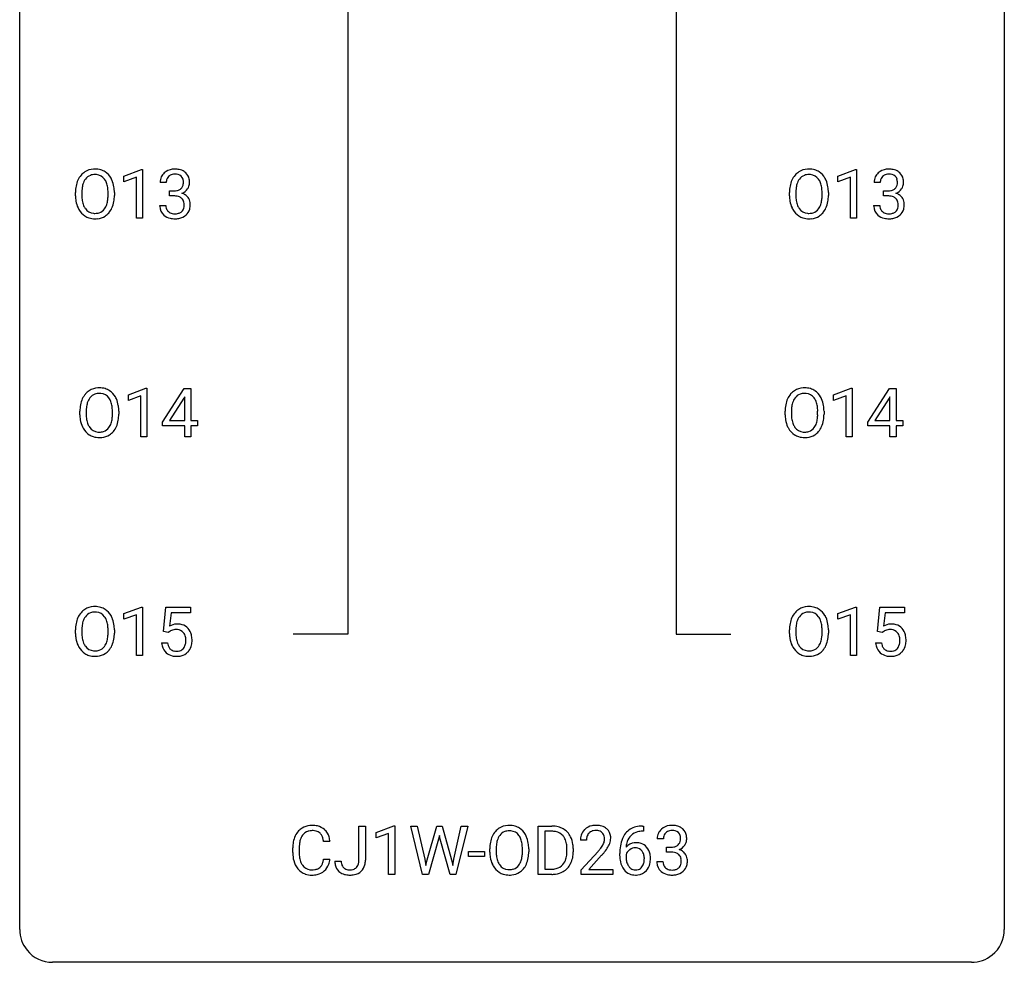
# Model space of a CAD drawing. Extents: x 3 to 27, y -3 to 182.
# Drawn here: x 3 to 27, y -3 to 20 of the extents above; entities that cross this region are included whole.
import ezdxf

# ---------------------------------------------------------------- set-up
doc = ezdxf.new("R2010")
doc.units = 0
doc.layers.add('DEFAULT_255_1_234', color=255, linetype='CONTINUOUS')
doc.layers.add('DEFAULT_255_2_778', color=255, linetype='CONTINUOUS')

msp = doc.modelspace()

# ---------------------------------------------------------------- linework, layer by layer
at = {"layer": 'DEFAULT_255_1_234'}
for p, q in [((5.301, 16.239), (5.727, 16.399)), ((5.301, 16.104), (5.301, 16.239)), ((5.6, 16.214), (5.301, 16.104)), ((5.6, 15.224), (5.6, 16.214)), ((5.727, 16.399), (5.75, 16.399)), ((5.75, 16.399), (5.75, 15.224)), ((22.569, 16.239), (22.994, 16.399)), ((22.569, 16.104), (22.569, 16.239)), ((22.868, 16.214), (22.569, 16.104)), ((22.868, 15.224), (22.868, 16.214)), ((22.994, 16.399), (23.018, 16.399)), ((23.018, 16.399), (23.018, 15.224)), ((6.323, 16.086), (6.174, 16.086)), ((23.59, 16.086), (23.442, 16.086)), ((4.128, 15.76), (4.128, 15.845)), ((4.282, 15.857), (4.282, 15.771)), ((4.915, 15.759), (4.915, 15.846)), ((5.069, 15.845), (5.069, 15.771)), ((6.401, 15.759), (6.401, 15.881)), ((6.401, 15.881), (6.513, 15.881)), ((6.513, 15.759), (6.401, 15.759)), ((21.396, 15.76), (21.396, 15.845)), ((21.55, 15.857), (21.55, 15.771)), ((22.183, 15.759), (22.183, 15.846)), ((22.337, 15.845), (22.337, 15.771)), ((23.669, 15.759), (23.669, 15.881)), ((23.669, 15.881), (23.781, 15.881)), ((23.781, 15.759), (23.669, 15.759)), ((6.164, 15.532), (6.313, 15.532)), ((23.431, 15.532), (23.581, 15.532)), ((5.75, 15.224), (5.6, 15.224)), ((23.018, 15.224), (22.868, 15.224)), ((5.407, 10.947), (5.832, 11.107)), ((5.832, 11.107), (5.856, 11.107)), ((5.856, 11.107), (5.856, 9.932)), ((6.236, 10.291), (6.76, 11.101)), ((6.76, 11.101), (6.918, 11.101)), ((6.918, 11.101), (6.918, 10.325)), ((22.463, 10.947), (22.889, 11.107)), ((22.889, 11.107), (22.912, 11.107)), ((22.912, 11.107), (22.912, 9.932)), ((23.293, 10.291), (23.816, 11.101)), ((23.816, 11.101), (23.975, 11.101)), ((23.975, 11.101), (23.975, 10.325)), ((5.407, 10.812), (5.407, 10.947)), ((5.706, 10.922), (5.407, 10.812)), ((5.706, 9.932), (5.706, 10.922)), ((6.751, 10.866), (6.405, 10.325)), ((6.769, 10.898), (6.751, 10.866)), ((6.769, 10.325), (6.769, 10.898)), ((22.463, 10.812), (22.463, 10.947)), ((22.763, 10.922), (22.463, 10.812)), ((22.763, 9.932), (22.763, 10.922)), ((23.808, 10.866), (23.461, 10.325)), ((23.825, 10.898), (23.808, 10.866)), ((23.825, 10.325), (23.825, 10.898)), ((4.234, 10.469), (4.234, 10.553)), ((4.387, 10.565), (4.387, 10.479)), ((5.021, 10.468), (5.021, 10.554)), ((5.175, 10.553), (5.175, 10.479)), ((21.29, 10.469), (21.29, 10.553)), ((21.444, 10.565), (21.444, 10.479)), ((22.077, 10.468), (22.077, 10.554)), ((22.231, 10.553), (22.231, 10.479)), ((6.236, 10.203), (6.236, 10.291)), ((6.405, 10.325), (6.769, 10.325)), ((6.918, 10.325), (7.081, 10.325)), ((7.081, 10.325), (7.081, 10.203)), ((23.293, 10.203), (23.293, 10.291)), ((23.461, 10.325), (23.825, 10.325)), ((23.975, 10.325), (24.137, 10.325)), ((24.137, 10.325), (24.137, 10.203)), ((6.769, 10.203), (6.236, 10.203)), ((6.769, 9.932), (6.769, 10.203)), ((7.081, 10.203), (6.918, 10.203)), ((6.918, 10.203), (6.918, 9.932)), ((23.825, 10.203), (23.293, 10.203)), ((23.825, 9.932), (23.825, 10.203)), ((24.137, 10.203), (23.975, 10.203)), ((23.975, 10.203), (23.975, 9.932)), ((5.856, 9.932), (5.706, 9.932)), ((6.918, 9.932), (6.769, 9.932)), ((22.912, 9.932), (22.763, 9.932)), ((23.975, 9.932), (23.825, 9.932)), ((5.301, 5.656), (5.727, 5.815)), ((5.727, 5.815), (5.75, 5.815)), ((5.75, 5.815), (5.75, 4.64)), ((6.253, 5.227), (6.313, 5.81)), ((6.313, 5.81), (6.912, 5.81)), ((6.912, 5.81), (6.912, 5.672)), ((22.569, 5.656), (22.994, 5.815)), ((22.994, 5.815), (23.018, 5.815)), ((23.018, 5.815), (23.018, 4.64)), ((23.521, 5.227), (23.581, 5.81)), ((23.581, 5.81), (24.18, 5.81)), ((24.18, 5.81), (24.18, 5.672)), ((5.301, 5.521), (5.301, 5.656)), ((5.6, 5.631), (5.301, 5.521)), ((5.6, 4.64), (5.6, 5.631)), ((6.439, 5.672), (6.404, 5.354)), ((6.912, 5.672), (6.439, 5.672)), ((22.569, 5.521), (22.569, 5.656)), ((22.868, 5.631), (22.569, 5.521)), ((22.868, 4.64), (22.868, 5.631)), ((23.707, 5.672), (23.672, 5.354)), ((24.18, 5.672), (23.707, 5.672)), ((4.128, 5.177), (4.128, 5.261)), ((4.282, 5.273), (4.282, 5.187)), ((4.915, 5.176), (4.915, 5.263)), ((5.069, 5.261), (5.069, 5.187)), ((21.396, 5.177), (21.396, 5.261)), ((21.55, 5.273), (21.55, 5.187)), ((22.183, 5.176), (22.183, 5.263)), ((22.337, 5.261), (22.337, 5.187)), ((6.372, 5.196), (6.253, 5.227)), ((6.412, 5.228), (6.372, 5.196)), ((23.64, 5.196), (23.521, 5.227)), ((23.68, 5.228), (23.64, 5.196)), ((6.212, 4.948), (6.352, 4.948)), ((23.48, 4.948), (23.62, 4.948)), ((5.75, 4.64), (5.6, 4.64)), ((23.018, 4.64), (22.868, 4.64)), ((10.984, -0.312), (10.984, 0.518)), ((10.984, 0.518), (11.139, 0.518)), ((11.139, 0.518), (11.139, -0.31)), ((11.402, 0.364), (11.828, 0.524)), ((11.828, 0.524), (11.851, 0.524)), ((11.851, 0.524), (11.851, -0.651)), ((12.521, -0.651), (12.238, 0.518)), ((12.238, 0.518), (12.392, 0.518)), ((12.392, 0.518), (12.577, -0.283)), ((12.633, -0.298), (12.864, 0.518)), ((12.864, 0.518), (12.994, 0.518)), ((12.994, 0.518), (13.22, -0.298)), ((13.277, -0.282), (13.458, 0.518)), ((13.613, 0.518), (13.33, -0.651)), ((13.458, 0.518), (13.613, 0.518)), ((15.321, -0.651), (15.321, 0.518)), ((15.321, 0.518), (15.651, 0.518)), ((17.841, 0.519), (17.868, 0.519)), ((17.868, 0.519), (17.868, 0.393)), ((11.402, 0.229), (11.402, 0.364)), ((11.702, 0.339), (11.402, 0.229)), ((11.702, -0.651), (11.702, 0.339)), ((12.93, 0.29), (12.911, 0.201)), ((12.948, 0.201), (12.93, 0.29)), ((15.655, 0.391), (15.475, 0.391)), ((15.475, 0.391), (15.475, -0.525)), ((17.868, 0.393), (17.84, 0.393)), ((10.283, 0.142), (10.128, 0.142)), ((12.911, 0.201), (12.662, -0.651)), ((13.189, -0.651), (12.948, 0.201)), ((16.487, 0.174), (16.338, 0.174)), ((18.346, 0.211), (18.197, 0.211)), ((18.424, -0.116), (18.424, 0.006)), ((18.424, 0.006), (18.536, 0.006)), ((9.383, -0.121), (9.383, -0.009)), ((9.538, -0.013), (9.538, -0.126)), ((13.63, -0.215), (13.63, -0.094)), ((13.63, -0.094), (14.022, -0.094)), ((14.022, -0.215), (13.63, -0.215)), ((14.022, -0.094), (14.022, -0.215)), ((14.149, -0.115), (14.149, -0.03)), ((14.302, -0.018), (14.302, -0.104)), ((14.936, -0.116), (14.936, -0.029)), ((15.09, -0.03), (15.09, -0.104)), ((16.014, -0.099), (16.014, -0.03)), ((16.167, -0.027), (16.167, -0.102)), ((16.361, -0.544), (16.766, -0.095)), ((16.853, -0.19), (16.54, -0.53)), ((17.293, -0.206), (17.293, -0.149)), ((17.443, -0.169), (17.443, -0.223)), ((18.536, -0.116), (18.424, -0.116)), ((10.128, -0.28), (10.283, -0.28)), ((10.401, -0.328), (10.555, -0.328)), ((12.577, -0.283), (12.6, -0.437)), ((12.6, -0.437), (12.633, -0.298)), ((13.22, -0.298), (13.252, -0.439)), ((13.252, -0.439), (13.277, -0.282)), ((18.187, -0.343), (18.336, -0.343)), ((11.851, -0.651), (11.702, -0.651)), ((12.662, -0.651), (12.521, -0.651)), ((13.33, -0.651), (13.189, -0.651)), ((15.645, -0.651), (15.321, -0.651)), ((15.475, -0.525), (15.637, -0.525)), ((16.361, -0.651), (16.361, -0.544)), ((17.127, -0.651), (16.361, -0.651)), ((16.54, -0.53), (17.127, -0.53)), ((17.127, -0.53), (17.127, -0.651))]:
    msp.add_line(p, q, dxfattribs=at)
for centre, radius, start, end in [((4.636, 15.943), 0.491, 139.6258, 156.038), ((4.577, 15.99), 0.416, 122.6416, 139.3431), ((4.587, 15.972), 0.437, 93.0224, 122.4558), ((4.585, 16.007), 0.269, 110.8228, 143.9179), ((4.594, 15.969), 0.308, 89.3038, 109.9046), ((4.598, 15.876), 0.534, 89.9753, 93.6342), ((4.602, 15.915), 0.494, 73.7464, 90.4233), ((4.599, 15.903), 0.374, 84.3852, 90.0758), ((4.615, 16.007), 0.269, 36.1437, 85.6627), ((4.619, 15.983), 0.424, 57.6628, 73.4518), ((4.619, 15.986), 0.422, 29.144, 57.4147), ((6.484, 16.09), 0.31, 155.3484, 180.7485), ((6.479, 16.087), 0.307, 131.5745, 154.4798), ((6.511, 16.056), 0.352, 96.9875, 131.9691), ((6.507, 16.1), 0.183, 133.8349, 173.5344), ((6.511, 16.094), 0.191, 103.2932, 133.5619), ((6.533, 15.931), 0.478, 89.8596, 97.7825), ((6.532, 16.014), 0.273, 89.5325, 103.5319), ((6.537, 15.905), 0.504, 78.3655, 90.4132), ((6.537, 15.986), 0.301, 76.1117, 90.7026), ((6.576, 16.125), 0.157, 13.9577, 77.6713), ((6.573, 16.071), 0.334, 56.6229, 78.6387), ((6.595, 16.109), 0.291, 47.0254, 56.0854), ((6.597, 16.113), 0.287, 10.9208, 46.7778), ((21.904, 15.943), 0.491, 139.6258, 156.038), ((21.845, 15.99), 0.416, 122.6416, 139.3431), ((21.855, 15.972), 0.437, 93.0224, 122.4558), ((21.853, 16.007), 0.269, 110.8228, 143.9179), ((21.862, 15.969), 0.308, 89.3038, 109.9046), ((21.866, 15.876), 0.534, 89.9753, 93.6342), ((21.87, 15.915), 0.494, 73.7464, 90.4233), ((21.867, 15.903), 0.374, 84.3852, 90.0758), ((21.883, 16.007), 0.269, 36.1437, 85.6627), ((21.887, 15.983), 0.424, 57.6628, 73.4518), ((21.886, 15.986), 0.422, 29.144, 57.4147), ((23.752, 16.09), 0.31, 155.3484, 180.7485), ((23.747, 16.087), 0.307, 131.5745, 154.4798), ((23.779, 16.056), 0.352, 96.9875, 131.9691), ((23.775, 16.1), 0.183, 133.8349, 173.5344), ((23.779, 16.094), 0.191, 103.2932, 133.5619), ((23.801, 15.931), 0.478, 89.8596, 97.7825), ((23.799, 16.014), 0.273, 89.5325, 103.5319), ((23.805, 15.905), 0.504, 78.3655, 90.4132), ((23.805, 15.986), 0.301, 76.1117, 90.7026), ((23.844, 16.125), 0.157, 13.9577, 77.6713), ((23.841, 16.071), 0.334, 56.6229, 78.6387), ((23.863, 16.109), 0.291, 47.0254, 56.0854), ((23.865, 16.113), 0.287, 10.9208, 46.7778), ((4.954, 15.849), 0.826, 169.5254, 180.2765), ((4.764, 15.884), 0.633, 155.8315, 169.509), ((4.869, 15.876), 0.586, 163.0419, 174.314), ((4.678, 15.936), 0.386, 143.5289, 163.2981), ((4.546, 15.954), 0.355, 20.3231, 36.4993), ((4.384, 15.894), 0.529, 7.8928, 20.2962), ((4.084, 15.85), 0.832, 359.7056, 8.036), ((4.525, 15.927), 0.532, 24.0983, 29.7324), ((4.422, 15.884), 0.644, 8.6655, 23.8241), ((4.198, 15.848), 0.871, 359.7807, 8.8219), ((6.579, 16.087), 0.257, 172.5097, 180.1367), ((6.56, 16.068), 0.177, 311.7324, 354.2802), ((6.442, 16.086), 0.297, 359.1805, 15.0453), ((6.488, 16.081), 0.251, 353.0938, 0.1181), ((6.579, 16.11), 0.315, 325.2334, 332.8746), ((6.644, 16.079), 0.243, 332.355, 359.7179), ((6.46, 16.081), 0.427, 359.6364, 11.6087), ((22.222, 15.849), 0.826, 169.5254, 180.2765), ((22.032, 15.884), 0.633, 155.8315, 169.509), ((22.137, 15.876), 0.586, 163.0419, 174.314), ((21.946, 15.936), 0.386, 143.5289, 163.2981), ((21.814, 15.954), 0.355, 20.3231, 36.4993), ((21.651, 15.894), 0.529, 7.8928, 20.2962), ((21.351, 15.85), 0.832, 359.7056, 8.036), ((21.793, 15.927), 0.532, 24.0983, 29.7324), ((21.69, 15.884), 0.644, 8.6655, 23.8241), ((21.466, 15.848), 0.871, 359.7807, 8.8219), ((23.847, 16.087), 0.257, 172.5097, 180.1367), ((23.828, 16.068), 0.177, 311.7324, 354.2802), ((23.709, 16.086), 0.297, 359.1805, 15.0453), ((23.756, 16.081), 0.251, 353.0938, 0.1181), ((23.847, 16.11), 0.315, 325.2334, 332.8746), ((23.912, 16.079), 0.243, 332.355, 359.7179), ((23.728, 16.081), 0.427, 359.6364, 11.6087), ((4.957, 15.766), 0.829, 180.3724, 188.9252), ((5.11, 15.848), 0.828, 174.0509, 179.4177), ((5.059, 15.766), 0.778, 179.693, 188.7907), ((4.048, 15.767), 0.868, 353.403, 359.4848), ((4.205, 15.767), 0.864, 350.4877, 0.2625), ((6.51, 16.22), 0.339, 270.492, 281.8952), ((6.508, 15.304), 0.456, 84.0193, 89.3331), ((6.524, 15.44), 0.319, 71.901, 84.3554), ((6.534, 16.11), 0.226, 281.6692, 301.2943), ((6.56, 15.546), 0.207, 49.5089, 72.1836), ((6.551, 16.079), 0.191, 301.7833, 311.7545), ((6.567, 16.153), 0.357, 292.5402, 293.6925), ((6.606, 15.508), 0.331, 57.6435, 72.8625), ((6.594, 16.1), 0.297, 292.9802, 325.2392), ((6.641, 15.565), 0.263, 36.7249, 57.4698), ((6.64, 15.566), 0.263, 8.0545, 36.3561), ((22.225, 15.766), 0.829, 180.3724, 188.9252), ((22.378, 15.848), 0.828, 174.0509, 179.4177), ((22.327, 15.766), 0.778, 179.693, 188.7907), ((21.316, 15.767), 0.868, 353.403, 359.4848), ((21.472, 15.767), 0.864, 350.4877, 0.2625), ((23.778, 16.22), 0.339, 270.492, 281.8952), ((23.775, 15.304), 0.456, 84.0193, 89.3331), ((23.792, 15.44), 0.319, 71.901, 84.3554), ((23.802, 16.11), 0.226, 281.6692, 301.2943), ((23.827, 15.546), 0.207, 49.5089, 72.1836), ((23.819, 16.079), 0.191, 301.7833, 311.7545), ((23.834, 16.153), 0.357, 292.5402, 293.6925), ((23.874, 15.508), 0.331, 57.6435, 72.8625), ((23.862, 16.1), 0.297, 292.9802, 325.2392), ((23.909, 15.565), 0.263, 36.7249, 57.4698), ((23.908, 15.566), 0.263, 8.0545, 36.3561), ((4.757, 15.732), 0.626, 188.7215, 204.8241), ((4.793, 15.724), 0.508, 188.6331, 202.563), ((4.667, 15.673), 0.373, 202.8081, 216.1194), ((4.534, 15.666), 0.369, 323.6548, 342.659), ((4.331, 15.732), 0.582, 342.4092, 353.6451), ((4.434, 15.727), 0.632, 336.0278, 350.5787), ((6.559, 15.532), 0.396, 179.9755, 183.2323), ((6.455, 15.519), 0.291, 181.8183, 229.6455), ((6.542, 15.53), 0.229, 179.4465, 196.2869), ((6.578, 15.571), 0.176, 12.9498, 48.7551), ((6.478, 15.54), 0.278, 344.5987, 357.927), ((6.491, 15.549), 0.265, 359.5048, 13.424), ((6.389, 15.546), 0.367, 357.4749, 0.0231), ((6.516, 15.546), 0.389, 343.983, 0.5572), ((6.554, 15.551), 0.351, 359.8321, 8.587), ((22.025, 15.732), 0.626, 188.7215, 204.8241), ((22.061, 15.724), 0.508, 188.6331, 202.563), ((21.935, 15.673), 0.373, 202.8081, 216.1194), ((21.802, 15.666), 0.369, 323.6548, 342.659), ((21.599, 15.732), 0.582, 342.4092, 353.6451), ((21.702, 15.727), 0.632, 336.0278, 350.5787), ((23.827, 15.532), 0.396, 179.9755, 183.2323), ((23.723, 15.519), 0.291, 181.8183, 229.6455), ((23.81, 15.53), 0.229, 179.4465, 196.2869), ((23.846, 15.571), 0.176, 12.9498, 48.7551), ((23.746, 15.54), 0.278, 344.5987, 357.927), ((23.759, 15.549), 0.265, 359.5048, 13.424), ((23.657, 15.546), 0.367, 357.4749, 0.0231), ((23.784, 15.546), 0.389, 343.983, 0.5572), ((23.822, 15.551), 0.351, 359.8321, 8.587), ((4.678, 15.698), 0.54, 205.1184, 209.647), ((4.591, 15.644), 0.437, 209.0633, 237.3493), ((4.582, 15.632), 0.423, 237.5352, 252.1858), ((4.587, 15.608), 0.269, 215.0756, 264.638), ((4.599, 15.691), 0.353, 263.8464, 270.0834), ((4.603, 15.666), 0.327, 269.3649, 287.5152), ((4.617, 15.64), 0.432, 275.8196, 302.1885), ((4.621, 15.601), 0.26, 288.063, 323.8113), ((4.629, 15.618), 0.407, 302.4806, 319.6144), ((4.568, 15.666), 0.484, 319.8877, 336.1328), ((6.497, 15.566), 0.354, 229.4223, 256.8556), ((6.493, 15.517), 0.179, 196.5661, 227.7059), ((6.51, 15.535), 0.203, 227.7652, 257.8763), ((6.532, 15.629), 0.3, 257.4584, 270.4266), ((6.537, 15.658), 0.329, 269.5962, 280.8789), ((6.56, 15.544), 0.212, 280.6346, 299.8596), ((6.567, 15.564), 0.354, 279.783, 311.6256), ((6.579, 15.507), 0.171, 300.3576, 314.5518), ((6.571, 15.513), 0.182, 315.0728, 345.0431), ((6.605, 15.522), 0.297, 311.636, 343.7652), ((21.945, 15.698), 0.54, 205.1184, 209.647), ((21.858, 15.644), 0.437, 209.0633, 237.3493), ((21.85, 15.632), 0.423, 237.5352, 252.1858), ((21.854, 15.608), 0.269, 215.0756, 264.638), ((21.867, 15.691), 0.353, 263.8464, 270.0834), ((21.871, 15.666), 0.327, 269.3649, 287.5152), ((21.885, 15.64), 0.432, 275.8196, 302.1885), ((21.889, 15.601), 0.26, 288.063, 323.8113), ((21.897, 15.618), 0.407, 302.4806, 319.6144), ((21.836, 15.666), 0.484, 319.8877, 336.1328), ((23.765, 15.566), 0.354, 229.4223, 256.8556), ((23.761, 15.517), 0.179, 196.5661, 227.7059), ((23.778, 15.535), 0.203, 227.7652, 257.8763), ((23.8, 15.629), 0.3, 257.4584, 270.4266), ((23.805, 15.658), 0.329, 269.5962, 280.8789), ((23.828, 15.544), 0.212, 280.6346, 299.8596), ((23.835, 15.564), 0.354, 279.783, 311.6256), ((23.847, 15.507), 0.171, 300.3576, 314.5518), ((23.839, 15.513), 0.182, 315.0728, 345.0431), ((23.873, 15.522), 0.297, 311.636, 343.7652), ((4.596, 15.686), 0.478, 252.522, 270.4416), ((4.601, 15.755), 0.547, 269.9171, 276.3398), ((6.531, 15.704), 0.496, 256.6829, 270.4412), ((6.537, 15.708), 0.5, 269.7286, 280.3856), ((21.864, 15.686), 0.478, 252.522, 270.4416), ((21.868, 15.755), 0.547, 269.9171, 276.3398), ((23.799, 15.704), 0.496, 256.6829, 270.4412), ((23.805, 15.708), 0.5, 269.7286, 280.3856), ((4.742, 10.651), 0.491, 139.6258, 156.038), ((4.683, 10.699), 0.416, 122.6416, 139.3431), ((4.693, 10.68), 0.437, 93.0224, 122.4558), ((4.691, 10.716), 0.269, 110.8228, 143.9179), ((4.7, 10.677), 0.308, 89.3038, 109.9046), ((4.704, 10.584), 0.534, 89.9753, 93.6342), ((4.708, 10.624), 0.494, 73.7464, 90.4233), ((4.704, 10.611), 0.374, 84.3852, 90.0758), ((4.721, 10.715), 0.269, 36.1437, 85.6627), ((4.725, 10.692), 0.424, 57.6628, 73.4518), ((4.724, 10.694), 0.422, 29.144, 57.4147), ((21.798, 10.651), 0.491, 139.6258, 156.038), ((21.739, 10.699), 0.416, 122.6416, 139.3431), ((21.749, 10.68), 0.437, 93.0224, 122.4558), ((21.747, 10.716), 0.269, 110.8228, 143.9179), ((21.756, 10.677), 0.308, 89.3038, 109.9046), ((21.76, 10.584), 0.534, 89.9753, 93.6342), ((21.764, 10.624), 0.494, 73.7464, 90.4233), ((21.761, 10.611), 0.374, 84.3852, 90.0758), ((21.777, 10.715), 0.269, 36.1437, 85.6627), ((21.781, 10.692), 0.424, 57.6628, 73.4518), ((21.781, 10.694), 0.422, 29.144, 57.4147), ((4.87, 10.592), 0.633, 155.8315, 169.509), ((4.975, 10.584), 0.586, 163.0419, 174.314), ((4.784, 10.644), 0.386, 143.5289, 163.2981), ((4.652, 10.662), 0.355, 20.3231, 36.4993), ((4.489, 10.602), 0.529, 7.8928, 20.2962), ((4.631, 10.636), 0.532, 24.0983, 29.7324), ((4.527, 10.593), 0.644, 8.6655, 23.8241), ((21.926, 10.592), 0.633, 155.8315, 169.509), ((22.031, 10.584), 0.586, 163.0419, 174.314), ((21.841, 10.644), 0.386, 143.5289, 163.2981), ((21.708, 10.662), 0.355, 20.3231, 36.4993), ((21.546, 10.602), 0.529, 7.8928, 20.2962), ((21.687, 10.636), 0.532, 24.0983, 29.7324), ((21.584, 10.593), 0.644, 8.6655, 23.8241), ((5.06, 10.557), 0.826, 169.5254, 180.2765), ((5.215, 10.556), 0.828, 174.0509, 179.4177), ((5.165, 10.475), 0.778, 179.693, 188.7907), ((4.189, 10.559), 0.832, 359.7056, 8.036), ((4.31, 10.475), 0.864, 350.4877, 0.2625), ((4.304, 10.556), 0.871, 359.7807, 8.8219), ((22.116, 10.557), 0.826, 169.5254, 180.2765), ((22.272, 10.556), 0.828, 174.0509, 179.4177), ((22.221, 10.475), 0.778, 179.693, 188.7907), ((21.246, 10.559), 0.832, 359.7056, 8.036), ((21.367, 10.475), 0.864, 350.4877, 0.2625), ((21.36, 10.556), 0.871, 359.7807, 8.8219), ((5.063, 10.474), 0.829, 180.3724, 188.9252), ((4.863, 10.44), 0.626, 188.7215, 204.8241), ((4.899, 10.432), 0.508, 188.6331, 202.563), ((4.64, 10.374), 0.369, 323.6548, 342.659), ((4.437, 10.44), 0.582, 342.4092, 353.6451), ((4.154, 10.476), 0.868, 353.403, 359.4848), ((4.54, 10.436), 0.632, 336.0278, 350.5787), ((22.119, 10.474), 0.829, 180.3724, 188.9252), ((21.919, 10.44), 0.626, 188.7215, 204.8241), ((21.955, 10.432), 0.508, 188.6331, 202.563), ((21.696, 10.374), 0.369, 323.6548, 342.659), ((21.493, 10.44), 0.582, 342.4092, 353.6451), ((21.21, 10.476), 0.868, 353.403, 359.4848), ((21.596, 10.436), 0.632, 336.0278, 350.5787), ((4.783, 10.406), 0.54, 205.1184, 209.647), ((4.696, 10.352), 0.437, 209.0633, 237.3493), ((4.773, 10.382), 0.373, 202.8081, 216.1194), ((4.692, 10.317), 0.269, 215.0756, 264.638), ((4.705, 10.4), 0.353, 263.8464, 270.0834), ((4.709, 10.374), 0.327, 269.3649, 287.5152), ((4.727, 10.309), 0.26, 288.063, 323.8113), ((4.734, 10.327), 0.407, 302.4806, 319.6144), ((4.674, 10.375), 0.484, 319.8877, 336.1328), ((21.84, 10.406), 0.54, 205.1184, 209.647), ((21.753, 10.352), 0.437, 209.0633, 237.3493), ((21.83, 10.382), 0.373, 202.8081, 216.1194), ((21.749, 10.317), 0.269, 215.0756, 264.638), ((21.761, 10.4), 0.353, 263.8464, 270.0834), ((21.765, 10.374), 0.327, 269.3649, 287.5152), ((21.783, 10.309), 0.26, 288.063, 323.8113), ((21.791, 10.327), 0.407, 302.4806, 319.6144), ((21.731, 10.375), 0.484, 319.8877, 336.1328), ((4.687, 10.34), 0.423, 237.5352, 252.1858), ((4.702, 10.394), 0.478, 252.522, 270.4416), ((4.706, 10.463), 0.547, 269.9171, 276.3398), ((4.723, 10.349), 0.432, 275.8196, 302.1885), ((21.744, 10.34), 0.423, 237.5352, 252.1858), ((21.758, 10.394), 0.478, 252.522, 270.4416), ((21.763, 10.463), 0.547, 269.9171, 276.3398), ((21.779, 10.349), 0.432, 275.8196, 302.1885), ((4.577, 5.407), 0.416, 122.6416, 139.3431), ((4.587, 5.389), 0.437, 93.0224, 122.4558), ((4.598, 5.292), 0.534, 89.9753, 93.6342), ((4.602, 5.332), 0.494, 73.7464, 90.4233), ((4.619, 5.4), 0.424, 57.6628, 73.4518), ((4.619, 5.402), 0.422, 29.144, 57.4147), ((21.845, 5.407), 0.416, 122.6416, 139.3431), ((21.855, 5.389), 0.437, 93.0224, 122.4558), ((21.866, 5.292), 0.534, 89.9753, 93.6342), ((21.87, 5.332), 0.494, 73.7464, 90.4233), ((21.887, 5.4), 0.424, 57.6628, 73.4518), ((21.886, 5.402), 0.422, 29.144, 57.4147), ((4.764, 5.3), 0.633, 155.8315, 169.509), ((4.636, 5.36), 0.491, 139.6258, 156.038), ((4.678, 5.353), 0.386, 143.5289, 163.2981), ((4.585, 5.424), 0.269, 110.8228, 143.9179), ((4.594, 5.386), 0.308, 89.3038, 109.9046), ((4.599, 5.32), 0.374, 84.3852, 90.0758), ((4.615, 5.424), 0.269, 36.1437, 85.6627), ((4.546, 5.371), 0.355, 20.3231, 36.4993), ((4.384, 5.311), 0.529, 7.8928, 20.2962), ((4.525, 5.344), 0.532, 24.0983, 29.7324), ((4.422, 5.301), 0.644, 8.6655, 23.8241), ((22.032, 5.3), 0.633, 155.8315, 169.509), ((21.904, 5.36), 0.491, 139.6258, 156.038), ((21.946, 5.353), 0.386, 143.5289, 163.2981), ((21.853, 5.424), 0.269, 110.8228, 143.9179), ((21.862, 5.386), 0.308, 89.3038, 109.9046), ((21.867, 5.32), 0.374, 84.3852, 90.0758), ((21.883, 5.424), 0.269, 36.1437, 85.6627), ((21.814, 5.371), 0.355, 20.3231, 36.4993), ((21.651, 5.311), 0.529, 7.8928, 20.2962), ((21.793, 5.344), 0.532, 24.0983, 29.7324), ((21.69, 5.301), 0.644, 8.6655, 23.8241), ((4.954, 5.265), 0.826, 169.5254, 180.2765), ((5.11, 5.265), 0.828, 174.0509, 179.4177), ((4.869, 5.293), 0.586, 163.0419, 174.314), ((4.084, 5.267), 0.832, 359.7056, 8.036), ((4.198, 5.264), 0.871, 359.7807, 8.8219), ((6.589, 5.036), 0.368, 93.7182, 120.2539), ((6.519, 5.088), 0.176, 114.1951, 127.3641), ((6.542, 5.034), 0.235, 98.9831, 113.8909), ((6.562, 4.911), 0.36, 89.6805, 99.1614), ((6.565, 4.978), 0.293, 84.6958, 90.0676), ((6.599, 4.955), 0.449, 89.966, 94.2496), ((6.577, 5.059), 0.211, 41.785, 85.9893), ((6.603, 5.014), 0.39, 73.8043, 90.5586), ((6.626, 5.099), 0.302, 41.3071, 73.543), ((6.585, 5.064), 0.356, 13.5076, 41.2174), ((22.222, 5.265), 0.826, 169.5254, 180.2765), ((22.378, 5.265), 0.828, 174.0509, 179.4177), ((22.137, 5.293), 0.586, 163.0419, 174.314), ((21.351, 5.267), 0.832, 359.7056, 8.036), ((21.466, 5.264), 0.871, 359.7807, 8.8219), ((23.857, 5.036), 0.368, 93.7182, 120.2539), ((23.787, 5.088), 0.176, 114.1951, 127.3641), ((23.81, 5.034), 0.235, 98.9831, 113.8909), ((23.83, 4.911), 0.36, 89.6805, 99.1614), ((23.833, 4.978), 0.293, 84.6958, 90.0676), ((23.866, 4.955), 0.449, 89.966, 94.2496), ((23.845, 5.059), 0.211, 41.785, 85.9893), ((23.871, 5.014), 0.39, 73.8043, 90.5586), ((23.894, 5.099), 0.302, 41.3071, 73.543), ((23.852, 5.064), 0.356, 13.5076, 41.2174), ((4.957, 5.182), 0.829, 180.3724, 188.9252), ((4.757, 5.149), 0.626, 188.7215, 204.8241), ((5.059, 5.183), 0.778, 179.693, 188.7907), ((4.793, 5.14), 0.508, 188.6331, 202.563), ((4.331, 5.149), 0.582, 342.4092, 353.6451), ((4.048, 5.184), 0.868, 353.403, 359.4848), ((4.434, 5.144), 0.632, 336.0278, 350.5787), ((4.205, 5.183), 0.864, 350.4877, 0.2625), ((6.554, 5.04), 0.241, 12.649, 41.6081), ((6.448, 5.014), 0.35, 359.5577, 12.9535), ((6.315, 5.011), 0.483, 356.3549, 0.05), ((6.42, 5.021), 0.526, 1.1331, 13.8829), ((6.407, 5.009), 0.54, 347.8572, 0.4293), ((6.279, 5.013), 0.667, 359.9919, 1.5443), ((22.225, 5.182), 0.829, 180.3724, 188.9252), ((22.025, 5.149), 0.626, 188.7215, 204.8241), ((22.327, 5.183), 0.778, 179.693, 188.7907), ((22.061, 5.14), 0.508, 188.6331, 202.563), ((21.599, 5.149), 0.582, 342.4092, 353.6451), ((21.316, 5.184), 0.868, 353.403, 359.4848), ((21.702, 5.144), 0.632, 336.0278, 350.5787), ((21.472, 5.183), 0.864, 350.4877, 0.2625), ((23.822, 5.04), 0.241, 12.649, 41.6081), ((23.716, 5.014), 0.35, 359.5577, 12.9535), ((23.583, 5.011), 0.483, 356.3549, 0.05), ((23.688, 5.021), 0.526, 1.1331, 13.8829), ((23.675, 5.009), 0.54, 347.8572, 0.4293), ((23.547, 5.013), 0.667, 359.9919, 1.5443), ((4.678, 5.115), 0.54, 205.1184, 209.647), ((4.591, 5.06), 0.437, 209.0633, 237.3493), ((4.667, 5.09), 0.373, 202.8081, 216.1194), ((4.587, 5.025), 0.269, 215.0756, 264.638), ((4.603, 5.082), 0.327, 269.3649, 287.5152), ((4.621, 5.018), 0.26, 288.063, 323.8113), ((4.534, 5.083), 0.369, 323.6548, 342.659), ((4.629, 5.035), 0.407, 302.4806, 319.6144), ((4.568, 5.083), 0.484, 319.8877, 336.1328), ((6.659, 4.986), 0.449, 184.9247, 194.4976), ((6.535, 4.95), 0.32, 193.7537, 228.5271), ((6.679, 4.99), 0.329, 187.3601, 198.6733), ((6.574, 4.954), 0.218, 198.4452, 217.7945), ((6.544, 4.933), 0.182, 218.2887, 228.5612), ((6.554, 4.946), 0.198, 228.9655, 258.1235), ((6.594, 4.936), 0.188, 286.7251, 320.6004), ((6.555, 4.967), 0.237, 320.6713, 344.5442), ((6.44, 5.001), 0.358, 344.2412, 356.7357), ((6.582, 4.969), 0.36, 323.673, 348.1673), ((21.945, 5.115), 0.54, 205.1184, 209.647), ((21.858, 5.06), 0.437, 209.0633, 237.3493), ((21.935, 5.09), 0.373, 202.8081, 216.1194), ((21.854, 5.025), 0.269, 215.0756, 264.638), ((21.871, 5.082), 0.327, 269.3649, 287.5152), ((21.889, 5.018), 0.26, 288.063, 323.8113), ((21.802, 5.083), 0.369, 323.6548, 342.659), ((21.897, 5.035), 0.407, 302.4806, 319.6144), ((21.836, 5.083), 0.484, 319.8877, 336.1328), ((23.927, 4.986), 0.449, 184.9247, 194.4976), ((23.803, 4.95), 0.32, 193.7537, 228.5271), ((23.946, 4.99), 0.329, 187.3601, 198.6733), ((23.841, 4.954), 0.218, 198.4452, 217.7945), ((23.812, 4.933), 0.182, 218.2887, 228.5612), ((23.822, 4.946), 0.198, 228.9655, 258.1235), ((23.862, 4.936), 0.188, 286.7251, 320.6004), ((23.823, 4.967), 0.237, 320.6713, 344.5442), ((23.708, 5.001), 0.358, 344.2412, 356.7357), ((23.85, 4.969), 0.36, 323.673, 348.1673), ((4.582, 5.049), 0.423, 237.5352, 252.1858), ((4.596, 5.103), 0.478, 252.522, 270.4416), ((4.599, 5.108), 0.353, 263.8464, 270.0834), ((4.601, 5.171), 0.547, 269.9171, 276.3398), ((4.617, 5.057), 0.432, 275.8196, 302.1885), ((6.543, 4.962), 0.334, 228.9024, 256.3314), ((6.573, 5.082), 0.458, 256.2427, 270.4486), ((6.574, 5.034), 0.288, 257.7258, 270.4014), ((6.579, 4.989), 0.244, 269.4204, 286.4209), ((6.58, 5.103), 0.479, 269.577, 282.4215), ((6.617, 4.948), 0.319, 281.8396, 316.5458), ((6.611, 4.951), 0.326, 316.8171, 323.1493), ((21.85, 5.049), 0.423, 237.5352, 252.1858), ((21.864, 5.103), 0.478, 252.522, 270.4416), ((21.867, 5.108), 0.353, 263.8464, 270.0834), ((21.868, 5.171), 0.547, 269.9171, 276.3398), ((21.885, 5.057), 0.432, 275.8196, 302.1885), ((23.811, 4.962), 0.334, 228.9024, 256.3314), ((23.841, 5.082), 0.458, 256.2427, 270.4486), ((23.842, 5.034), 0.288, 257.7258, 270.4014), ((23.847, 4.989), 0.244, 269.4204, 286.4209), ((23.848, 5.103), 0.479, 269.577, 282.4215), ((23.885, 4.948), 0.319, 281.8396, 316.5458), ((23.879, 4.951), 0.326, 316.8171, 323.1493), ((9.837, 0.092), 0.441, 95.646, 121.5491), ((9.853, -0.019), 0.553, 89.9242, 96.1378), ((9.858, -0.007), 0.541, 76.6779, 90.4563), ((9.897, 0.152), 0.378, 47.4858, 76.9287), ((14.608, 0.097), 0.437, 93.0224, 122.4558), ((14.619, 0.001), 0.534, 89.9753, 93.6342), ((14.623, 0.04), 0.494, 73.7464, 90.4233), ((14.64, 0.108), 0.424, 57.6628, 73.4518), ((15.655, -0.068), 0.587, 75.4101, 90.3804), ((15.678, 0.027), 0.488, 60.1456, 75.1888), ((16.683, 0.181), 0.35, 100.7869, 133.4384), ((16.718, 0.026), 0.508, 89.6605, 101.3704), ((16.724, 0.032), 0.502, 78.2171, 90.413), ((16.76, 0.194), 0.336, 55.9268, 78.4889), ((17.781, 0.059), 0.451, 102.8716, 140.8565), ((17.846, -0.185), 0.703, 90.3778, 103.5869), ((18.534, 0.181), 0.352, 96.9875, 131.9691), ((18.556, 0.056), 0.478, 89.8596, 97.7825), ((18.56, 0.03), 0.504, 78.3655, 90.4132), ((18.596, 0.196), 0.334, 56.6229, 78.6387), ((9.976, 0.029), 0.59, 155.0366, 169.6003), ((9.863, 0.084), 0.464, 136.7831, 155.2473), ((9.824, 0.117), 0.413, 121.7633, 136.4281), ((9.912, 0.08), 0.363, 143.0753, 163.1917), ((9.836, 0.138), 0.267, 109.2998, 143.3038), ((9.85, 0.087), 0.32, 89.3452, 108.5745), ((9.854, -0.031), 0.438, 87.3815, 90.0241), ((9.861, 0.075), 0.332, 74.7009, 87.8124), ((9.892, 0.182), 0.221, 47.4372, 75.0698), ((9.887, 0.183), 0.224, 27.8167, 46.4008), ((9.777, 0.124), 0.349, 15.7653, 27.9411), ((9.883, 0.142), 0.395, 16.5424, 46.8933), ((9.722, 0.089), 0.564, 5.4072, 17.0365), ((14.785, 0.009), 0.633, 155.8315, 169.509), ((14.657, 0.068), 0.491, 139.6258, 156.038), ((14.598, 0.115), 0.416, 122.6416, 139.3431), ((14.699, 0.061), 0.386, 143.5289, 163.2981), ((14.606, 0.132), 0.269, 110.8228, 143.9179), ((14.615, 0.094), 0.308, 89.3038, 109.9046), ((14.619, 0.028), 0.374, 84.3852, 90.0758), ((14.636, 0.132), 0.269, 36.1437, 85.6627), ((14.567, 0.079), 0.355, 20.3231, 36.4993), ((14.639, 0.111), 0.422, 29.144, 57.4147), ((14.546, 0.052), 0.532, 24.0983, 29.7324), ((14.442, 0.009), 0.644, 8.6655, 23.8241), ((15.653, -0.065), 0.457, 79.2152, 89.7446), ((15.686, 0.079), 0.308, 40.384, 80.1431), ((15.66, 0.06), 0.341, 26.5777, 40.1532), ((15.694, 0.055), 0.456, 26.5254, 60.1451), ((15.582, -0.004), 0.583, 7.403, 26.8321), ((16.745, 0.178), 0.407, 163.2879, 180.5582), ((16.665, 0.2), 0.324, 133.4541, 162.947), ((16.799, 0.178), 0.312, 165.9093, 178.8684), ((16.698, 0.205), 0.208, 136.1757, 166.3675), ((16.686, 0.215), 0.192, 129.7279, 135.7542), ((16.694, 0.203), 0.207, 102.1739, 129.2062), ((16.718, 0.099), 0.313, 89.5461, 102.5419), ((16.721, 0.153), 0.259, 82.1602, 90.1506), ((16.735, 0.227), 0.184, 43.4415, 83.1661), ((16.727, 0.219), 0.195, 16.1715, 43.5284), ((16.676, 0.205), 0.248, 359.4866, 15.934), ((16.78, 0.228), 0.297, 47.9292, 55.4054), ((16.79, 0.238), 0.283, 4.3348, 48.0561), ((16.68, 0.221), 0.393, 359.9252, 5.5968), ((17.845, 0.014), 0.53, 141.4298, 157.8541), ((17.823, 0.027), 0.369, 134.5303, 161.6211), ((17.807, 0.038), 0.35, 104.2855, 133.8629), ((17.846, -0.107), 0.5, 90.6001, 104.5147), ((18.507, 0.215), 0.31, 155.3484, 180.7485), ((18.502, 0.212), 0.307, 131.5745, 154.4798), ((18.602, 0.212), 0.257, 172.5097, 180.1367), ((18.53, 0.225), 0.183, 133.8349, 173.5344), ((18.535, 0.219), 0.191, 103.2932, 133.5619), ((18.555, 0.139), 0.273, 89.5325, 103.5319), ((18.561, 0.111), 0.301, 76.1117, 90.7026), ((18.599, 0.25), 0.157, 13.9577, 77.6713), ((18.465, 0.211), 0.297, 359.1805, 15.0453), ((18.618, 0.234), 0.291, 47.0254, 56.0854), ((18.62, 0.238), 0.287, 10.9208, 46.7778), ((18.483, 0.206), 0.427, 359.6364, 11.6087), ((10.16, -0.005), 0.777, 169.5837, 180.2758), ((10.37, -0.011), 0.832, 174.342, 180.143), ((10.108, 0.018), 0.568, 162.9374, 174.6209), ((9.578, 0.066), 0.556, 7.8892, 15.9239), ((14.975, -0.026), 0.826, 169.5254, 180.2765), ((15.13, -0.027), 0.828, 174.0509, 179.4177), ((14.89, 0.001), 0.586, 163.0419, 174.314), ((14.404, 0.019), 0.529, 7.8928, 20.2962), ((14.104, -0.025), 0.832, 359.7056, 8.036), ((14.219, -0.027), 0.871, 359.7807, 8.8219), ((15.567, 0.016), 0.443, 9.6572, 26.1933), ((15.331, -0.026), 0.683, 359.6455, 9.8608), ((15.422, -0.029), 0.744, 0.1605, 7.7176), ((16.885, 0.174), 0.398, 178.4382, 180.0084), ((15.945, 0.668), 1.119, 320.7373, 323.9737), ((16.337, 0.384), 0.635, 323.8962, 328.6421), ((16.542, 0.258), 0.395, 328.8299, 331.7899), ((16.642, 0.206), 0.282, 331.4255, 352.9365), ((16.655, 0.203), 0.269, 353.2249, 0.0169), ((16.452, 0.332), 0.641, 326.9135, 338.3505), ((16.723, 0.227), 0.35, 337.8914, 358.9968), ((18.506, -0.143), 1.213, 171.4525, 180.3159), ((18.067, -0.074), 0.768, 157.9803, 171.6247), ((17.674, -0.189), 0.303, 95.8331, 138.9955), ((18.129, -0.051), 0.687, 173.7811, 174.9255), ((17.988, -0.032), 0.545, 161.285, 174.2077), ((17.696, -0.317), 0.433, 89.8754, 97.0544), ((17.701, -0.234), 0.349, 71.6408, 90.624), ((17.716, -0.178), 0.292, 39.6368, 71.019), ((17.653, -0.233), 0.376, 10.6587, 39.9044), ((18.533, 0.345), 0.339, 270.492, 281.8952), ((18.557, 0.235), 0.226, 281.6692, 301.2943), ((18.574, 0.204), 0.191, 301.7833, 311.7545), ((18.583, 0.193), 0.177, 311.7324, 354.2802), ((18.617, 0.225), 0.297, 292.9802, 325.2392), ((18.511, 0.206), 0.251, 353.0938, 0.1181), ((18.602, 0.235), 0.315, 325.2334, 332.8746), ((18.667, 0.204), 0.243, 332.355, 359.7179), ((10.345, -0.121), 0.962, 179.9919, 181.5394), ((10.138, -0.132), 0.755, 181.1219, 193.8756), ((10.277, -0.13), 0.739, 179.6818, 189.1505), ((14.978, -0.109), 0.829, 180.3724, 188.9252), ((14.778, -0.143), 0.626, 188.7215, 204.8241), ((15.08, -0.109), 0.778, 179.693, 188.7907), ((14.814, -0.151), 0.508, 188.6331, 202.563), ((14.352, -0.143), 0.582, 342.4092, 353.6451), ((14.069, -0.108), 0.868, 353.403, 359.4848), ((14.225, -0.108), 0.864, 350.4877, 0.2625), ((15.463, -0.12), 0.55, 343.3325, 355.8549), ((15.253, -0.1), 0.761, 355.4989, 0.0792), ((15.439, -0.106), 0.728, 348.7289, 0.3012), ((15.417, 1.098), 1.801, 318.5132, 320.7828), ((15.67, 0.903), 1.611, 317.2587, 319.9046), ((16.053, 0.587), 1.115, 319.6473, 327.0958), ((17.948, -0.211), 0.655, 179.6345, 191.7836), ((17.659, -0.246), 0.23, 145.2975, 160.266), ((17.966, -0.226), 0.523, 179.6514, 190.2856), ((17.677, -0.26), 0.252, 124.9745, 144.8959), ((17.672, -0.245), 0.237, 89.8751, 126.2072), ((17.673, -0.243), 0.235, 85.0141, 90.0513), ((17.679, -0.193), 0.184, 36.8251, 85.7416), ((17.637, -0.231), 0.241, 32.3035, 38.0827), ((17.606, -0.248), 0.276, 11.0482, 31.8146), ((17.479, -0.274), 0.407, 359.6214, 11.2839), ((17.498, -0.267), 0.535, 359.6826, 11.1326), ((18.531, -0.571), 0.456, 84.0193, 89.3331), ((18.547, -0.435), 0.319, 71.901, 84.3554), ((18.583, -0.329), 0.207, 49.5089, 72.1836), ((18.601, -0.304), 0.176, 12.9498, 48.7551), ((18.59, 0.278), 0.357, 292.5402, 293.6925), ((18.629, -0.367), 0.331, 57.6435, 72.8625), ((18.664, -0.31), 0.263, 36.7249, 57.4698), ((18.663, -0.309), 0.263, 8.0545, 36.3561), ((9.901, -0.194), 0.51, 193.548, 219.5757), ((10.027, -0.172), 0.486, 188.9911, 203.5773), ((9.919, -0.217), 0.369, 203.9077, 215.1312), ((9.827, -0.288), 0.252, 213.9072, 263.8849), ((9.902, -0.328), 0.206, 311.0647, 332.0108), ((9.783, -0.262), 0.342, 331.6589, 343.2879), ((9.576, -0.199), 0.558, 343.1446, 351.0106), ((9.422, -0.17), 0.715, 350.7157, 351.1602), ((9.892, -0.279), 0.384, 311.4559, 340.4422), ((9.735, -0.221), 0.551, 340.1774, 353.7814), ((10.836, -0.331), 0.435, 179.6087, 191.9935), ((10.695, -0.365), 0.291, 191.3396, 227.2281), ((10.849, -0.331), 0.294, 179.5654, 192.0704), ((10.752, -0.352), 0.195, 191.7656, 215.6462), ((10.734, -0.363), 0.174, 216.1938, 224.3931), ((10.78, -0.342), 0.2, 316.0213, 345.4794), ((10.683, -0.315), 0.3, 345.073, 358.3251), ((10.596, -0.31), 0.388, 357.8768, 359.584), ((10.826, -0.349), 0.308, 313.3793, 346.6225), ((10.69, -0.314), 0.449, 346.3129, 0.4899), ((14.698, -0.177), 0.54, 205.1184, 209.647), ((14.611, -0.231), 0.437, 209.0633, 237.3493), ((14.688, -0.202), 0.373, 202.8081, 216.1194), ((14.607, -0.267), 0.269, 215.0756, 264.638), ((14.642, -0.274), 0.26, 288.063, 323.8113), ((14.555, -0.209), 0.369, 323.6548, 342.659), ((14.589, -0.209), 0.484, 319.8877, 336.1328), ((14.455, -0.148), 0.632, 336.0278, 350.5787), ((15.677, -0.201), 0.319, 283.77, 318.1555), ((15.643, -0.176), 0.361, 318.7416, 343.6874), ((15.701, -0.191), 0.449, 299.2532, 333.4571), ((15.604, -0.139), 0.559, 333.0707, 348.7182), ((17.754, -0.254), 0.456, 191.4116, 218.6078), ((17.797, -0.258), 0.351, 190.0945, 207.5098), ((17.74, -0.285), 0.288, 207.9583, 216.3251), ((17.706, -0.313), 0.245, 215.7661, 232.5457), ((17.682, -0.36), 0.183, 289.1833, 322.9684), ((17.621, -0.312), 0.261, 322.6008, 346.5182), ((17.505, -0.283), 0.38, 346.2582, 358.7742), ((17.403, -0.277), 0.482, 358.3755, 0.0098), ((17.661, -0.314), 0.367, 318.141, 347.6119), ((17.494, -0.274), 0.539, 347.2487, 0.4369), ((18.582, -0.343), 0.396, 179.9755, 183.2323), ((18.478, -0.356), 0.291, 181.8183, 229.6455), ((18.565, -0.345), 0.229, 179.4465, 196.2869), ((18.516, -0.358), 0.179, 196.5661, 227.7059), ((18.594, -0.362), 0.182, 315.0728, 345.0431), ((18.501, -0.335), 0.278, 344.5987, 357.927), ((18.514, -0.326), 0.265, 359.5048, 13.424), ((18.412, -0.329), 0.367, 357.4749, 0.0231), ((18.628, -0.353), 0.297, 311.636, 343.7652), ((18.539, -0.329), 0.389, 343.983, 0.5572), ((18.577, -0.324), 0.351, 359.8321, 8.587), ((9.818, -0.264), 0.401, 219.3627, 250.0612), ((9.835, -0.201), 0.467, 250.7885, 270.6489), ((9.839, -0.21), 0.332, 263.1759, 270.1031), ((9.843, -0.085), 0.456, 269.672, 279.0609), ((9.84, 0.059), 0.727, 270.0021, 270.3582), ((9.845, -0.086), 0.581, 269.9359, 282.8096), ((9.869, -0.246), 0.293, 278.875, 293.6347), ((9.889, -0.268), 0.394, 282.4333, 310.7514), ((9.901, -0.321), 0.211, 293.8553, 310.0519), ((10.699, -0.359), 0.298, 227.496, 239.1188), ((10.728, -0.304), 0.36, 239.6256, 259.2387), ((10.735, -0.361), 0.176, 224.8614, 254.3627), ((10.765, -0.119), 0.548, 258.999, 270.3956), ((10.762, -0.271), 0.27, 253.9472, 267.395), ((10.769, -0.179), 0.363, 266.9456, 270.0338), ((10.772, -0.295), 0.246, 269.4595, 286.1823), ((10.772, -0.174), 0.493, 269.6424, 281.6796), ((10.786, -0.347), 0.193, 286.4416, 315.8044), ((10.806, -0.324), 0.34, 281.1588, 312.9131), ((14.602, -0.243), 0.423, 237.5352, 252.1858), ((14.617, -0.189), 0.478, 252.522, 270.4416), ((14.62, -0.184), 0.353, 263.8464, 270.0834), ((14.624, -0.209), 0.327, 269.3649, 287.5152), ((14.621, -0.12), 0.547, 269.9171, 276.3398), ((14.638, -0.235), 0.432, 275.8196, 302.1885), ((14.649, -0.257), 0.407, 302.4806, 319.6144), ((15.641, -0.065), 0.46, 269.497, 284.0205), ((15.639, 0.028), 0.679, 270.4444, 278.4511), ((15.665, -0.123), 0.527, 278.1072, 299.034), ((17.666, -0.328), 0.341, 218.1665, 245.8781), ((17.666, -0.313), 0.354, 246.914, 270.7437), ((17.668, -0.362), 0.183, 232.8005, 270.6606), ((17.673, -0.325), 0.219, 269.3554, 288.4744), ((17.671, -0.211), 0.457, 269.8874, 276.7918), ((17.693, -0.341), 0.325, 275.6342, 317.8248), ((18.52, -0.309), 0.354, 229.4223, 256.8556), ((18.533, -0.34), 0.203, 227.7652, 257.8763), ((18.554, -0.171), 0.496, 256.6829, 270.4412), ((18.555, -0.246), 0.3, 257.4584, 270.4266), ((18.56, -0.217), 0.329, 269.5962, 280.8789), ((18.56, -0.167), 0.5, 269.7286, 280.3856), ((18.583, -0.331), 0.212, 280.6346, 299.8596), ((18.59, -0.311), 0.354, 279.783, 311.6256), ((18.602, -0.368), 0.171, 300.3576, 314.5518)]:
    msp.add_arc(centre, radius, start, end, dxfattribs=at)
at = {"layer": 'DEFAULT_255_2_778'}
for p, q in [((2.779, -1.984), (2.779, 181.636)), ((26.591, 181.636), (26.591, -1.984)), ((10.716, 84.865), (10.716, 5.159)), ((18.654, 84.865), (18.654, 5.159)), ((10.716, 5.159), (9.393, 5.159)), ((18.654, 5.159), (19.977, 5.159)), ((25.797, -2.778), (3.572, -2.778))]:
    msp.add_line(p, q, dxfattribs=at)
for centre, start, end in [((3.57, -1.986), 179.854, 219.1684), ((25.8, -1.986), 309.1282, 0.1454), ((3.57, -1.987), 219.1313, 270.1451), ((25.799, -1.987), 269.8524, 309.1642)]:
    msp.add_arc(centre, 0.791, start, end, dxfattribs=at)

doc.saveas('drawing.dxf')
